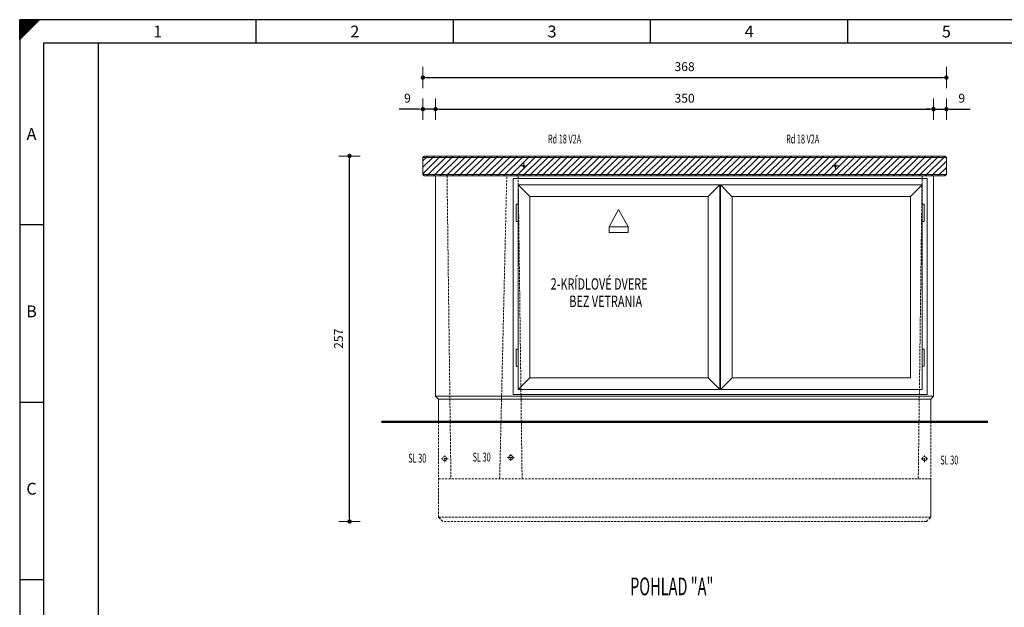
# Model space of a CAD drawing. Extents: x 0 to 2138, y -116 to 708.
# Drawn here: x 974 to 1666, y 294 to 708 of the extents above; entities that cross this region are included whole.
import ezdxf
from ezdxf.enums import TextEntityAlignment as Align

# ---------------------------------------------------------------- set-up
doc = ezdxf.new("R2010")
doc.units = 0
doc.header["$LTSCALE"] = 25
doc.linetypes.add('MITTE2', pattern=[0.265, 0.15, -0.05, 0.015, -0.05])
doc.linetypes.add('VERDECKT2', pattern=[0.1875, 0.125, -0.0625])
doc.layers.get('0').update_dxf_attribs({"linetype": 'CONTINUOUS'})
doc.layers.get('DEFPOINTS').update_dxf_attribs({"linetype": 'CONTINUOUS'})
for name, color, linetype, lineweight in [('Bemaßung', 3, 'CONTINUOUS', 13), ('Erde', 6, 'CONTINUOUS', 50), ('Kontur rot', 1, 'CONTINUOUS', 20), ('Kontur weiss', 7, 'CONTINUOUS', 9), ('Mittellinie', 2, 'MITTE2', 5), ('Schraffur', 2, 'CONTINUOUS', 5), ('Text', 1, 'CONTINUOUS', 13), ('Verdeckt', 4, 'VERDECKT2', 9)]:
    doc.layers.add(name, color=color, linetype=linetype, lineweight=lineweight)
for name, color, linetype in [('ECS_LEV_PG_FRAME', 7, 'CONTINUOUS'), ('ECS_LEV_PG_LADDER', 7, 'CONTINUOUS'), ('ECS_LEV_PH_DATA', 7, 'CONTINUOUS'), ('ECS_LEV_PH_DATA_0', 7, 'CONTINUOUS'), ('Schriftfeld Beton', 7, 'CONTINUOUS')]:
    doc.layers.add(name, color=color, linetype=linetype)
doc.styles.add('ISOCP', font='ISOCP.SHX', dxfattribs={"oblique": 0.017453, "height": 1})
doc.styles.get("Standard").update_dxf_attribs({"font": 'TXT.SHX'})
doc.dimstyles.new('M 25 Beton 0.25', dxfattribs={"dimtxt": 6.25, "dimasz": 2.5, "dimexe": 1.25, "dimexo": 1, "dimgap": 3.75, "dimtad": 1, "dimtxsty": 'Standard', "dimblk1": 'Maßhilfslinie 1', "dimblk2": 'Maßhilfelinie 2', "dimsah": 1, "dimcen": 6.25, "dimse1": 1, "dimse2": 1, "dimclrd": 256, "dimclre": 256, "dimclrt": 1, "dimadec": 0, "dimazin": 0, "dimtfac": 1, "dimtmove": 0, "dimatfit": 3, "dimfxl": 0, "dimlwd": 25, "dimlwe": 25, "dimarcsym": 0})
pattern_1 = [(45, (-272.57965, -255.89205), (-0.1122532, 0.1122532), [])]

# ---------------------------------------------------------------- blocks, each defined once
blk = doc.blocks.new('A$C40EE595A')
at = {"layer": 'Schraffur'}
h = blk.add_hatch(dxfattribs=at)
h.set_pattern_fill('ANSI31', color=256)
h.set_pattern_definition([(45, (-1330.6143, -1153.1492), (-2.245064, 2.245064), [])])
h.paths.add_polyline_path([(354, 256), (353, 257), (-13, 257), (-14, 256), (-14, 244), (-13, 243), (352, 243), (353, 243), (354, 244)])
at = {"layer": 'Kontur rot', "ltscale": 0.3}
for p, q in [((-13, 257), (-14, 256)), ((353, 257), (-13, 257)), ((353, 257), (354, 256)), ((-14, 244), (-14, 256)), ((354, 244), (354, 256)), ((-14, 244), (-13, 243)), ((-13, 243), (352, 243)), ((353, 243), (351, 243)), ((354, 244), (353, 243))]:
    blk.add_line(p, q, dxfattribs=at)
at = {"layer": 'Kontur weiss'}
for p, q in [((-14, 256), (354, 256)), ((-14, 244), (354, 244))]:
    blk.add_line(p, q, dxfattribs=at)
at = {"layer": 'Kontur weiss', "ltscale": 0.3}
for centre in [(57, 250), (276, 250)]:
    blk.add_circle(centre, 0.8, dxfattribs=at)
at = {"layer": 'Mittellinie', "ltscale": 0.3}
for p, q in [((54.66, 250), (59.34, 250)), ((57, 252.34), (57, 247.66)), ((278.34, 250), (273.66, 250)), ((276, 252.34), (276, 247.66))]:
    blk.add_line(p, q, dxfattribs=at)
at = {"layer": 'Text', "ltscale": 0.3, "width": 0.6}
for p in [(73.97, 265.82), (241.37, 265.82)]:
    blk.add_text('Rd 18 V2A', height=6.25, dxfattribs=at).set_placement(p)
blk = doc.blocks.new('A$C05764DFE')
at = {"layer": 'Kontur rot'}
for p, q in [((-287.5, 147.5), (-287.5, 3.5)), ((-145.7, 147.5), (-287.5, 147.5)), ((-279.3, 139.3), (-287.5, 147.5)), ((-287.5, 147.5), (-287.5, 147.5)), ((-153.9, 139.3), (-145.7, 147.5)), ((-145.7, 147.5), (-145.7, 3.5)), ((-137.3, 139.3), (-145.3, 147.5)), ((-145.3, 3.5), (-145.3, 147.5)), ((-11.7, 139.3), (-3.5, 147.5)), ((-279.3, 11.7), (-287.5, 3.5)), ((-153.9, 11.7), (-145.7, 3.5)), ((-137.1, 11.7), (-145.3, 3.5)), ((-287.5, 3.5), (-145.7, 3.5))]:
    blk.add_line(p, q, dxfattribs=at)
blk.add_lwpolyline([(-3.5, 147.5), (-3.5, 3.5), (-145.3, 3.5), (-145.3, 147.5), (-3.5, 147.5), (-3.5, 147.5)], dxfattribs=at)
for points in [[(-153.9, 139.3), (-279.3, 139.3), (-279.3, 11.7), (-153.9, 11.7)], [(-137.1, 139.3), (-11.7, 139.3), (-11.7, 11.7), (-137.1, 11.7)]]:
    blk.add_lwpolyline(points, close=True, dxfattribs=at)
at = {"layer": 'Kontur weiss'}
for p, q in [((-223.56, 117.98), (-210.15, 117.98)), ((-145.5, 4.3), (-145.5, 4.3)), ((-145.5, 3.7), (-145.5, 3.7))]:
    blk.add_line(p, q, dxfattribs=at)
for points in [[(-145.5, 152.1), (-291, 152.1), (-291, 0), (-147.5, 0)], [(-145.5, 152.1), (0, 152.1), (0, 0), (-147.5, 0)], [(-289, 133.85), (-287.5, 133.85), (-287.5, 121.85), (-289, 121.85), (-289, 133.85)], [(-3.5, 133.85), (-2, 133.85), (-2, 121.85), (-3.5, 121.85), (-3.5, 133.85)], [(-289, 32), (-287.5, 32), (-287.5, 20), (-289, 20), (-289, 32)], [(-3.5, 32), (-2, 32), (-2, 20), (-3.5, 20), (-3.5, 32)]]:
    blk.add_lwpolyline(points, dxfattribs=at)
blk.add_lwpolyline([(-223.56, 117.98), (-216.85, 130.24), (-210.15, 117.98), (-210.15, 113.92), (-223.56, 113.92)], close=True, dxfattribs=at)
blk = doc.blocks.new('__TEXT_')
blk = doc.blocks.new('Maßhilfslinie 1')
h = blk.add_hatch()
h.set_pattern_fill('ANSI31', color=256, scale=0.05, style=0)
h.set_pattern_definition([(315, (-272.57965, 255.89205), (-0.1122532, -0.1122532), [])])
edge = h.paths.add_edge_path()
edge.add_arc((0, 0), 0.5, 0, 360)
h = blk.add_hatch()
h.set_pattern_fill('ANSI31', color=256, scale=0.05, style=0)
h.set_pattern_definition([(315, (-272.57965, 255.89205), (-0.1122532, -0.1122532), [])])
edge = h.paths.add_edge_path()
edge.add_arc((0, 0), 0.5, 0, 360)
for p, q in [((0, -3), (0, 3)), ((0, -3), (0, 3)), ((0, 0), (-1, 0))]:
    blk.add_line(p, q)
blk.add_circle((0, 0), 0.5)
blk.add_circle((0, 0), 0.5)
blk = doc.blocks.new('Maßhilfelinie 2')
h = blk.add_hatch()
h.set_pattern_fill('ANSI31', color=256, scale=0.05, style=0)
h.set_pattern_definition(pattern_1)
edge = h.paths.add_edge_path()
edge.add_arc((0, 0), 0.5, 0, 360)
h = blk.add_hatch()
h.set_pattern_fill('ANSI31', color=256, scale=0.05, style=0)
h.set_pattern_definition(pattern_1)
edge = h.paths.add_edge_path()
edge.add_arc((0, 0), 0.5, 0, 360)
for p, q in [((0, 3), (0, -3)), ((0, 0), (-1, 0))]:
    blk.add_line(p, q)
blk.add_circle((0, 0), 0.5)
blk.add_circle((0, 0), 0.5)
blk = doc.blocks.new('*D135')
at = {"layer": 'Bemaßung', "lineweight": 25}
blk.add_line((1259.41, 666.8), (1622.41, 666.8), dxfattribs=at)
at = {"layer": 'DEFPOINTS', "color": 0, "lineweight": 13}
for p in [(1624.91, 666.8), (1256.91, 610.63), (1624.91, 610.63)]:
    blk.add_point(p, dxfattribs=at)
at = {"layer": 'Bemaßung', "lineweight": 25, "xscale": 2.5, "yscale": 2.5, "zscale": 2.5, "rotation": 180}
blk.add_blockref('Maßhilfslinie 1', (1256.91, 666.8), dxfattribs=at)
at = {"layer": 'Bemaßung', "lineweight": 25, "xscale": 2.5, "yscale": 2.5, "zscale": 2.5}
blk.add_blockref('Maßhilfelinie 2', (1624.91, 666.8), dxfattribs=at)
at = {"layer": 'Bemaßung', "color": 1, "lineweight": 13, "insert": (1440.91, 673.67), "char_height": 6.25, "attachment_point": 5}
blk.add_mtext('368', dxfattribs=at)
blk = doc.blocks.new('*D136')
at = {"layer": 'Bemaßung', "lineweight": 25}
for p, q in [((1254.41, 644.6), (1240.24, 644.6)), ((1265.91, 644.6), (1256.91, 644.6)), ((1268.41, 644.6), (1270.91, 644.6))]:
    blk.add_line(p, q, dxfattribs=at)
at = {"layer": 'DEFPOINTS', "color": 0, "lineweight": 13}
for p in [(1256.91, 644.6), (1256.91, 598.63), (1265.91, 597.63)]:
    blk.add_point(p, dxfattribs=at)
at = {"layer": 'Bemaßung', "lineweight": 25, "xscale": 2.5, "yscale": 2.5, "zscale": 2.5}
blk.add_blockref('Maßhilfelinie 2', (1256.91, 644.6), dxfattribs=at)
at = {"layer": 'Bemaßung', "lineweight": 25, "xscale": 2.5, "yscale": 2.5, "zscale": 2.5, "rotation": 180}
blk.add_blockref('Maßhilfslinie 1', (1265.91, 644.6), dxfattribs=at)
at = {"layer": 'Bemaßung', "color": 1, "lineweight": 13, "insert": (1246.08, 651.47), "char_height": 6.25, "attachment_point": 5}
blk.add_mtext('9', dxfattribs=at)
blk = doc.blocks.new('*D137')
at = {"layer": 'Bemaßung', "lineweight": 25}
blk.add_line((1268.41, 644.6), (1613.41, 644.6), dxfattribs=at)
at = {"layer": 'DEFPOINTS', "color": 0, "lineweight": 13}
for p in [(1615.91, 644.6), (1265.91, 597.63), (1615.91, 595.93)]:
    blk.add_point(p, dxfattribs=at)
at = {"layer": 'Bemaßung', "lineweight": 25, "xscale": 2.5, "yscale": 2.5, "zscale": 2.5, "rotation": 180}
blk.add_blockref('Maßhilfslinie 1', (1265.91, 644.6), dxfattribs=at)
at = {"layer": 'Bemaßung', "lineweight": 25, "xscale": 2.5, "yscale": 2.5, "zscale": 2.5}
blk.add_blockref('Maßhilfelinie 2', (1615.91, 644.6), dxfattribs=at)
at = {"layer": 'Bemaßung', "color": 1, "lineweight": 13, "insert": (1440.91, 651.47), "char_height": 6.25, "attachment_point": 5}
blk.add_mtext('350', dxfattribs=at)
blk = doc.blocks.new('*D138')
at = {"layer": 'Bemaßung', "lineweight": 25}
for p, q in [((1613.41, 644.6), (1610.91, 644.6)), ((1615.91, 644.6), (1624.91, 644.6)), ((1627.41, 644.6), (1641.58, 644.6))]:
    blk.add_line(p, q, dxfattribs=at)
at = {"layer": 'DEFPOINTS', "color": 0, "lineweight": 13}
for p in [(1624.91, 644.6), (1615.91, 597.63), (1624.91, 598.63)]:
    blk.add_point(p, dxfattribs=at)
at = {"layer": 'Bemaßung', "lineweight": 25, "xscale": 2.5, "yscale": 2.5, "zscale": 2.5}
blk.add_blockref('Maßhilfslinie 1', (1615.91, 644.6), dxfattribs=at)
at = {"layer": 'Bemaßung', "lineweight": 25, "xscale": 2.5, "yscale": 2.5, "zscale": 2.5, "rotation": 180}
blk.add_blockref('Maßhilfelinie 2', (1624.91, 644.6), dxfattribs=at)
at = {"layer": 'Bemaßung', "color": 1, "lineweight": 13, "insert": (1635.74, 651.47), "char_height": 6.25, "attachment_point": 5}
blk.add_mtext('9', dxfattribs=at)
blk = doc.blocks.new('*D149')
at = {"layer": 'Bemaßung', "lineweight": 25}
blk.add_line((1205.33, 357.13), (1205.33, 609.13), dxfattribs=at)
at = {"layer": 'DEFPOINTS', "color": 0, "lineweight": 13}
for p in [(1205.33, 611.63), (1623.91, 611.63), (1610.91, 354.63)]:
    blk.add_point(p, dxfattribs=at)
at = {"layer": 'Bemaßung', "lineweight": 25, "xscale": 2.5, "yscale": 2.5, "zscale": 2.5}
for name, p, rotation in [('Maßhilfelinie 2', (1205.33, 611.63), 90), ('Maßhilfslinie 1', (1205.33, 354.63), 270)]:
    blk.add_blockref(name, p, dxfattribs=dict(at, rotation=rotation))
at = {"layer": 'Bemaßung', "color": 1, "lineweight": 13, "insert": (1198.46, 483.13), "char_height": 6.25, "attachment_point": 5, "rotation": 90}
blk.add_mtext('257', dxfattribs=at)

msp = doc.modelspace()

# ---------------------------------------------------------------- linework, layer by layer
at = {"layer": 'ECS_LEV_PG_FRAME', "color": 7, "linetype": 'Continuous'}
for p, q in [((2137.751, 707.511), (973.511, 707.511)), ((973.511, 707.511), (973.511, -115.773))]:
    msp.add_line(p, q, dxfattribs=at)
at = {"layer": 'ECS_LEV_PG_LADDER'}
msp.add_point((973.579, 702.034), dxfattribs=at)
at = {"layer": 'ECS_LEV_PH_DATA', "linetype": 'Continuous'}
for p, q in [((973.511, 696.423), (984.599, 707.511)), ((973.511, 699.888), (981.134, 707.511)), ((973.511, 694.344), (986.678, 707.511)), ((973.511, 701.967), (979.055, 707.511)), ((973.511, 703.353), (977.669, 707.511)), ((973.511, 704.739), (976.283, 707.511)), ((973.511, 698.502), (982.52, 707.511)), ((973.511, 697.809), (983.213, 707.511)), ((973.511, 705.432), (975.59, 707.511)), ((973.511, 706.125), (974.897, 707.511)), ((973.511, 695.73), (985.292, 707.511)), ((973.511, 697.116), (983.906, 707.511)), ((973.511, 695.037), (985.985, 707.511)), ((973.511, 702.66), (978.362, 707.511)), ((973.511, 704.046), (976.976, 707.511)), ((973.511, 699.195), (981.827, 707.511)), ((973.511, 693.651), (987.371, 707.511)), ((973.511, 700.581), (980.441, 707.511)), ((973.511, 701.274), (979.748, 707.511)), ((973.511, 693.651), (973.511, 707.511)), ((1139.831, 690.879), (1139.831, 707.511)), ((1278.431, 690.879), (1278.431, 707.511)), ((1417.031, 690.879), (1417.031, 707.511)), ((1555.631, 690.879), (1555.631, 707.511))]:
    msp.add_line(p, q, dxfattribs=at)
at = {"layer": 'ECS_LEV_PH_DATA_0', "color": 7}
for p, q in [((2121.119, 690.879), (990.143, 690.879)), ((990.143, 690.879), (990.143, -99.141)), ((1028.951, -54.789), (1028.951, 690.879)), ((973.511, 563.367), (990.143, 563.367)), ((973.511, 438.627), (990.143, 438.627)), ((973.511, 313.887), (990.143, 313.887))]:
    msp.add_line(p, q, dxfattribs=at)
at = {"layer": 'Erde', "ltscale": 0.3}
for q in [(1227.804, 424.632), (1654.016, 424.632)]:
    msp.add_line((1613.91, 424.632), q, dxfattribs=at)
at = {"layer": 'Kontur rot', "ltscale": 0.3}
for p, q in [((1265.91, 442.632), (1265.91, 597.632)), ((1615.91, 442.632), (1615.91, 597.632)), ((1265.91, 442.632), (1267.91, 440.632)), ((1615.91, 442.632), (1265.91, 442.632)), ((1267.91, 440.632), (1613.91, 440.632)), ((1267.91, 424.632), (1267.91, 440.632)), ((1317.91, 442.632), (1317.91, 442.632)), ((1615.91, 442.632), (1613.91, 440.632)), ((1613.91, 424.632), (1613.91, 440.632)), ((1615.91, 442.632), (1615.91, 442.632))]:
    msp.add_line(p, q, dxfattribs=at)
at = {"layer": 'Kontur weiss', "ltscale": 0.3}
for centre in [(1272.26, 398.771), (1318.738, 399.547), (1609.496, 398.771)]:
    msp.add_circle(centre, 1.5, dxfattribs=at)
at = {"layer": 'Mittellinie', "ltscale": 0.3}
for p, q in [((1318.738, 401.883), (1318.738, 397.211)), ((1269.924, 398.771), (1274.596, 398.771)), ((1272.26, 401.107), (1272.26, 396.435)), ((1316.402, 399.547), (1321.074, 399.547)), ((1611.832, 398.771), (1607.16, 398.771)), ((1609.496, 401.107), (1609.496, 396.435))]:
    msp.add_line(p, q, dxfattribs=at)
at = {"layer": 'Verdeckt', "ltscale": 0.5}
for p, q in [((1273.923, 597.633), (1276.134, 424.622)), ((1310.91, 384.647), (1315.91, 597.632)), ((1326.676, 384.646), (1323.914, 597.632)), ((1607.897, 597.633), (1605.174, 384.633)), ((1267.91, 357.632), (1267.91, 424.632)), ((1276.134, 424.622), (1276.669, 384.65)), ((1613.91, 357.632), (1613.91, 424.632)), ((1613.91, 384.632), (1267.91, 384.632)), ((1613.91, 384.632), (1613.91, 357.632)), ((1270.91, 354.632), (1267.91, 357.632)), ((1267.91, 357.632), (1613.91, 357.632)), ((1610.91, 354.632), (1270.91, 354.632)), ((1610.91, 354.632), (1613.91, 357.632))]:
    msp.add_line(p, q, dxfattribs=at)

# ---------------------------------------------------------------- block references
at = {"layer": 'ECS_LEV_PG_LADDER', "linetype": 'Continuous'}
ref = msp.add_blockref('__TEXT_', (973.511, 701.967), dxfattribs=dict(at, xscale=2.772, yscale=2.772, zscale=2.772))
ref.add_attrib('?', '1', dxfattribs={"linetype": 'Continuous', "height": 8.316, "style": 'ISOCP'}).set_placement((1070.531, 699.195), align=Align.MIDDLE_CENTER)
ref = msp.add_blockref('__TEXT_', (973.511, 701.967), dxfattribs=dict(at, xscale=2.772, yscale=2.772, zscale=2.772))
ref.add_attrib('?', '2', dxfattribs={"linetype": 'Continuous', "height": 8.316, "style": 'ISOCP'}).set_placement((1209.131, 699.195), align=Align.MIDDLE_CENTER)
ref = msp.add_blockref('__TEXT_', (973.511, 701.967), dxfattribs=dict(at, xscale=2.772, yscale=2.772, zscale=2.772))
ref.add_attrib('?', '3', dxfattribs={"linetype": 'Continuous', "height": 8.316, "style": 'ISOCP'}).set_placement((1347.731, 699.195), align=Align.MIDDLE_CENTER)
ref = msp.add_blockref('__TEXT_', (973.511, 701.967), dxfattribs=dict(at, xscale=2.772, yscale=2.772, zscale=2.772))
ref.add_attrib('?', '4', dxfattribs={"linetype": 'Continuous', "height": 8.316, "style": 'ISOCP'}).set_placement((1486.331, 699.195), align=Align.MIDDLE_CENTER)
ref = msp.add_blockref('__TEXT_', (973.511, 701.967), dxfattribs=dict(at, xscale=2.772, yscale=2.772, zscale=2.772))
ref.add_attrib('?', '5', dxfattribs={"linetype": 'Continuous', "height": 8.316, "style": 'ISOCP'}).set_placement((1624.931, 699.195), align=Align.MIDDLE_CENTER)
ref = msp.add_blockref('__TEXT_', (973.511, -115.773), dxfattribs=dict(at, xscale=2.772, yscale=2.772, zscale=2.772))
ref.add_attrib('?', 'A', dxfattribs={"linetype": 'Continuous', "height": 8.316, "style": 'ISOCP'}).set_placement((981.827, 627.123), align=Align.MIDDLE_CENTER)
ref = msp.add_blockref('__TEXT_', (973.511, -115.773), dxfattribs=dict(at, xscale=2.772, yscale=2.772, zscale=2.772))
ref.add_attrib('?', 'B', dxfattribs={"linetype": 'Continuous', "height": 8.316, "style": 'ISOCP'}).set_placement((981.827, 502.383), align=Align.MIDDLE_CENTER)
ref = msp.add_blockref('__TEXT_', (973.511, -115.773), dxfattribs=dict(at, xscale=2.772, yscale=2.772, zscale=2.772))
ref.add_attrib('?', 'C', dxfattribs={"linetype": 'Continuous', "height": 8.316, "style": 'ISOCP'}).set_placement((981.827, 377.643), align=Align.MIDDLE_CENTER)
at = {"layer": 'Kontur rot'}
msp.add_blockref('A$C05764DFE', (1611.41, 443.832), dxfattribs=at)
at = {"layer": 'Schriftfeld Beton', "color": 8, "ltscale": 0.5}
msp.add_blockref('A$C40EE595A', (1270.91, 354.632), dxfattribs=at)

# ---------------------------------------------------------------- texts
at = {"layer": 'Erde', "width": 0.6}
msp.add_text('POHLAD "A"', height=12.5, dxfattribs=at).set_placement((1402.594, 302.701))
at = {"layer": 'Kontur weiss', "width": 0.7}
for s, p in [('2-KRÍDLOVÉ DVERE', (1346.76, 517.641)), ('BEZ VETRANIA', (1359.866, 505.432))]:
    msp.add_text(s, height=8, dxfattribs=at).set_placement(p)
at = {"layer": 'Text', "ltscale": 0.3, "width": 0.6}
for p in [(1246.673, 395.996), (1291.936, 396.772), (1620.658, 394.701)]:
    msp.add_text('SL 30', height=6.25, dxfattribs=at).set_placement(p)

# ---------------------------------------------------------------- dimensions: what is measured, and where the dimension line sits
at = {"layer": 'Bemaßung', "lineweight": 13}
for base, p1, p2, picture, middle in [((1624.91, 666.799), (1256.91, 610.632), (1624.91, 610.632), '*D135', (1440.91, 673.674)), ((1256.91, 644.599), (1265.91, 597.632), (1256.91, 598.632), '*D136', (1246.076, 651.474)), ((1615.91, 644.599), (1265.91, 597.632), (1615.91, 595.932), '*D137', (1440.91, 651.474)), ((1624.91, 644.599), (1615.91, 597.632), (1624.91, 598.632), '*D138', (1635.743, 651.474))]:
    dim = msp.add_linear_dim(base=base, p1=p1, p2=p2, dimstyle='M 25 Beton 0.25', dxfattribs=at)
    dim.commit()
    dim.dimension.update_dxf_attribs({"geometry": picture, "text_midpoint": middle})
dim = msp.add_linear_dim(base=(1205.332, 611.632), p1=(1610.91, 354.632), p2=(1623.91, 611.632), angle=90, dimstyle='M 25 Beton 0.25', dxfattribs=at)
dim.commit()
dim.dimension.update_dxf_attribs({"geometry": '*D149', "text_midpoint": (1198.457, 483.132)})

doc.saveas('drawing.dxf')
